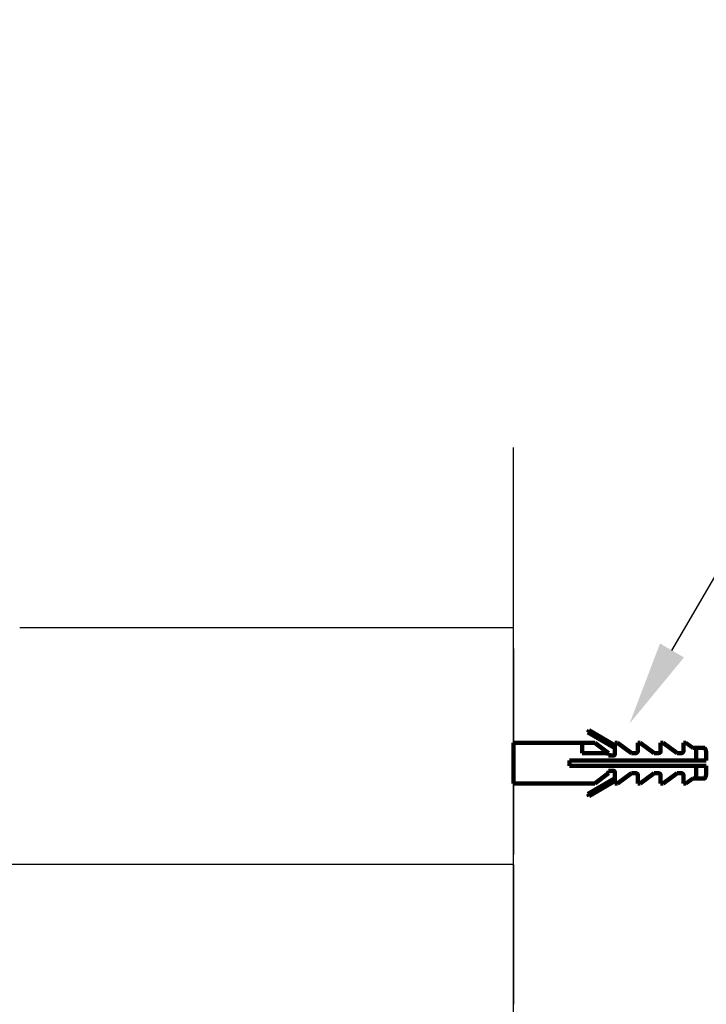
# Model space of a CAD drawing. Units: millimetres. Extents: x -13 to 3234, y -30 to 3012.
# Drawn here: x 2129 to 2332, y 1388 to 1679 of the extents above; entities that cross this region are included whole.
import ezdxf
from ezdxf import colors
from ezdxf.entities.mleader import LeaderData, LeaderLine
from ezdxf.math import Vec2, Vec3

# ---------------------------------------------------------------- set-up
doc = ezdxf.new("R2010")
doc.units = ezdxf.units.MM
doc.header["$MEASUREMENT"] = 0
doc.linetypes.add('Dashed', pattern=[10, 5, -5])
for name, color, linetype in [('Border', 18, 'Continuous'), ('Default', 18, 'Continuous'), ('PIC11', 7, 'Continuous'), ('Wall Hung$LT137CV$Detail', 18, 'Continuous')]:
    doc.layers.add(name, color=color, linetype=linetype)
doc.styles.add('Arial', font='arial.ttf')

msp = doc.modelspace()

# ---------------------------------------------------------------- linework, layer by layer
at = {"layer": 'Border', "color": 0}
msp.add_open_spline([(0, 3000), (1600, 3000), (3200, 3000), (3200, 1500), (3200, 0), (1600, 0), (0, 0), (0, 1500), (0, 3000)], degree=2, knots=[0, 0, 0, 1, 1, 2, 2, 3, 3, 4, 4, 4], dxfattribs=at)
at = {"layer": 'Default', "color": 0}
msp.add_line((2274.81, 699.34), (2274.81, 1552.7), dxfattribs=at)
at = {"layer": 'PIC11', "color": 0, "linetype": 'Continuous'}
for p, q in [((2129.17, 1499.34), (2128.66, 1499.34)), ((2129.67, 1499.34), (2129.17, 1499.34)), ((2130.18, 1499.34), (2129.67, 1499.34)), ((2130.69, 1499.34), (2130.18, 1499.34)), ((2131.19, 1499.34), (2130.69, 1499.34)), ((2131.7, 1499.34), (2131.19, 1499.34)), ((2132.21, 1499.34), (2131.7, 1499.34)), ((2132.71, 1499.34), (2132.21, 1499.34)), ((2133.22, 1499.34), (2132.71, 1499.34)), ((2133.73, 1499.34), (2133.22, 1499.34)), ((2134.23, 1499.34), (2133.73, 1499.34)), ((2134.74, 1499.34), (2134.23, 1499.34)), ((2135.57, 1499.34), (2134.74, 1499.34)), ((2136.41, 1499.34), (2135.57, 1499.34)), ((2137.24, 1499.34), (2136.41, 1499.34)), ((2138.07, 1499.34), (2137.24, 1499.34)), ((2138.91, 1499.34), (2138.07, 1499.34)), ((2139.74, 1499.34), (2138.91, 1499.34)), ((2140.57, 1499.34), (2139.74, 1499.34)), ((2141.41, 1499.34), (2140.57, 1499.34)), ((2142.24, 1499.34), (2141.41, 1499.34)), ((2143.07, 1499.34), (2142.24, 1499.34)), ((2143.91, 1499.34), (2143.07, 1499.34)), ((2144.74, 1499.34), (2143.91, 1499.34)), ((2144.9, 1499.34), (2144.74, 1499.34)), ((2145.06, 1499.34), (2144.9, 1499.34)), ((2145.23, 1499.34), (2145.06, 1499.34)), ((2145.39, 1499.34), (2145.23, 1499.34)), ((2145.55, 1499.34), (2145.39, 1499.34)), ((2145.71, 1499.34), (2145.55, 1499.34)), ((2145.87, 1499.34), (2145.71, 1499.34)), ((2146.04, 1499.34), (2145.87, 1499.34)), ((2146.2, 1499.34), (2146.04, 1499.34)), ((2146.36, 1499.34), (2146.2, 1499.34)), ((2146.52, 1499.34), (2146.36, 1499.34)), ((2146.68, 1499.34), (2146.52, 1499.34)), ((2151.11, 1499.34), (2146.68, 1499.34)), ((2155.54, 1499.34), (2151.11, 1499.34)), ((2159.97, 1499.34), (2155.54, 1499.34)), ((2164.39, 1499.34), (2159.97, 1499.34)), ((2168.82, 1499.34), (2164.39, 1499.34)), ((2173.25, 1499.34), (2168.82, 1499.34)), ((2177.67, 1499.34), (2173.25, 1499.34)), ((2182.1, 1499.34), (2177.67, 1499.34)), ((2186.53, 1499.34), (2182.1, 1499.34)), ((2190.96, 1499.34), (2186.53, 1499.34)), ((2195.38, 1499.34), (2190.96, 1499.34)), ((2199.81, 1499.34), (2195.38, 1499.34)), ((2206.06, 1499.34), (2199.81, 1499.34)), ((2212.31, 1499.34), (2206.06, 1499.34)), ((2218.56, 1499.34), (2212.31, 1499.34)), ((2224.81, 1499.34), (2218.56, 1499.34)), ((2231.06, 1499.34), (2224.81, 1499.34)), ((2237.31, 1499.34), (2231.06, 1499.34)), ((2243.56, 1499.34), (2237.31, 1499.34)), ((2249.81, 1499.34), (2243.56, 1499.34)), ((2256.06, 1499.34), (2249.81, 1499.34)), ((2262.31, 1499.34), (2256.06, 1499.34)), ((2268.56, 1499.34), (2262.31, 1499.34)), ((2274.81, 1499.34), (2268.56, 1499.34)), ((2274.81, 1493.25), (2274.81, 1499.34)), ((2274.81, 1493.25), (2274.81, 1484.34)), ((2274.81, 1484.12), (2274.81, 1432.3)), ((2274.81, 1429.34), (2274.81, 1432.3)), ((2274.81, 1429.34), (1831.76, 1429.34)), ((2274.81, 1429.34), (2274.81, 1425.9)), ((2274.81, 1425.9), (2274.81, 1422.45)), ((2274.81, 1422.45), (2274.81, 1419.01)), ((2274.81, 1419.01), (2274.81, 1415.56)), ((2274.81, 1415.56), (2274.81, 1412.11)), ((2274.81, 1412.11), (2274.81, 1408.67)), ((2274.81, 1408.67), (2274.81, 1405.22)), ((2274.81, 1405.22), (2274.81, 1401.78)), ((2274.81, 1401.78), (2274.81, 1398.33)), ((2274.81, 1398.33), (2274.81, 1394.89)), ((2274.81, 1394.89), (2274.81, 1391.44)), ((2274.81, 1391.44), (2274.81, 1388))]:
    msp.add_line(p, q, dxfattribs=at)
at = {"layer": 'PIC11', "color": 0, "linetype": 'Dashed'}
msp.add_line((2274.81, 1484.34), (2274.81, 1484.12), dxfattribs=at)
at = {"layer": 'Wall Hung$LT137CV$Detail', "color": 0, "lineweight": 100}
for p, q in [((2296.79, 1468.44), (2297.17, 1469.09)), ((2304.81, 1463.81), (2296.79, 1468.44)), ((2297.17, 1469.09), (2304.81, 1464.68)), ((2274.81, 1453.34), (2274.81, 1465.34)), ((2295.06, 1465.34), (2274.81, 1465.34)), ((2295.06, 1462.34), (2295.06, 1465.34)), ((2295.06, 1465.34), (2298.81, 1465.34)), ((2302.94, 1462.34), (2298.81, 1465.34)), ((2304.81, 1462.04), (2304.81, 1465.34)), ((2305.56, 1465.34), (2304.81, 1465.34)), ((2305.56, 1465.34), (2309.69, 1462.34)), ((2311.56, 1462.79), (2311.56, 1465.34)), ((2312.31, 1465.34), (2311.56, 1465.34)), ((2312.31, 1465.34), (2316.44, 1462.34)), ((2318.31, 1462.79), (2318.31, 1465.34)), ((2319.06, 1465.34), (2318.31, 1465.34)), ((2319.06, 1465.34), (2323.19, 1462.34)), ((2325.06, 1462.79), (2325.06, 1465.34)), ((2325.81, 1465.34), (2325.06, 1465.34)), ((2325.81, 1465.34), (2327.87, 1463.84)), ((2302.94, 1462.34), (2295.06, 1462.34)), ((2302.94, 1462.34), (2302.94, 1461.59)), ((2309.69, 1462.34), (2311.11, 1462.34)), ((2316.44, 1462.34), (2317.86, 1462.34)), ((2323.19, 1462.34), (2324.61, 1462.34)), ((2327.87, 1463.84), (2328.81, 1463.84)), ((2328.81, 1460.09), (2328.81, 1463.84)), ((2331.81, 1460.09), (2331.81, 1462.34)), ((2328.81, 1460.09), (2291.31, 1460.09)), ((2291.31, 1460.09), (2291.31, 1458.59)), ((2302.94, 1461.59), (2304.36, 1461.59)), ((2291.31, 1458.59), (2328.81, 1458.59)), ((2302.94, 1457.09), (2302.94, 1456.34)), ((2304.36, 1457.09), (2302.94, 1457.09)), ((2304.81, 1453.34), (2304.81, 1456.64)), ((2328.81, 1454.84), (2328.81, 1458.59)), ((2331.81, 1456.34), (2331.81, 1458.59)), ((2304.81, 1454.87), (2296.79, 1450.24)), ((2297.17, 1449.59), (2304.81, 1454.01)), ((2302.94, 1456.34), (2298.81, 1453.34)), ((2309.69, 1456.34), (2305.56, 1453.34)), ((2311.11, 1456.34), (2309.69, 1456.34)), ((2311.56, 1453.34), (2311.56, 1455.89)), ((2316.44, 1456.34), (2312.31, 1453.34)), ((2317.86, 1456.34), (2316.44, 1456.34)), ((2318.31, 1453.34), (2318.31, 1455.89)), ((2323.19, 1456.34), (2319.06, 1453.34)), ((2324.61, 1456.34), (2323.19, 1456.34)), ((2325.06, 1453.34), (2325.06, 1455.89)), ((2327.87, 1454.84), (2325.81, 1453.34)), ((2328.81, 1454.84), (2327.87, 1454.84)), ((2274.81, 1453.34), (2295.06, 1453.34)), ((2298.81, 1453.34), (2295.06, 1453.34)), ((2304.81, 1453.34), (2305.56, 1453.34)), ((2311.56, 1453.34), (2312.31, 1453.34)), ((2318.31, 1453.34), (2319.06, 1453.34)), ((2325.06, 1453.34), (2325.81, 1453.34)), ((2296.79, 1450.24), (2297.17, 1449.59))]:
    msp.add_line(p, q, dxfattribs=at)
for centre, start, end in [((2328.81, 1462.34), 0, 29.9751), ((2328.81, 1456.34), 330.0031, 360)]:
    msp.add_arc(centre, 3, start, end, dxfattribs=at)
for points, knots in [([(2311.11, 1462.34), (2311.14, 1462.34), (2311.22, 1462.35), (2311.33, 1462.39), (2311.44, 1462.47), (2311.52, 1462.59), (2311.56, 1462.7), (2311.56, 1462.77), (2311.56, 1462.79)], [0, 0, 0, 0, 0.124245, 0.294086, 0.472318, 0.670036, 0.897001, 1, 1, 1, 1]), ([(2317.86, 1462.34), (2317.89, 1462.34), (2317.97, 1462.35), (2318.08, 1462.39), (2318.19, 1462.47), (2318.27, 1462.59), (2318.31, 1462.7), (2318.31, 1462.77), (2318.31, 1462.79)], [0, 0, 0, 0, 0.124245, 0.294086, 0.472318, 0.670036, 0.897001, 1, 1, 1, 1]), ([(2324.61, 1462.34), (2324.64, 1462.34), (2324.72, 1462.35), (2324.83, 1462.39), (2324.94, 1462.47), (2325.02, 1462.59), (2325.06, 1462.7), (2325.06, 1462.77), (2325.06, 1462.79)], [0, 0, 0, 0, 0.124245, 0.294086, 0.472318, 0.670036, 0.897001, 1, 1, 1, 1]), ([(2328.81, 1463.84), (2328.87, 1463.84), (2329, 1463.84), (2329.35, 1463.84), (2329.73, 1463.84), (2330.11, 1463.84), (2330.35, 1463.84), (2330.54, 1463.84), (2330.69, 1463.84), (2330.82, 1463.84), (2330.96, 1463.84), (2331.09, 1463.84), (2331.2, 1463.84), (2331.29, 1463.84), (2331.35, 1463.84), (2331.4, 1463.84), (2331.41, 1463.84), (2331.41, 1463.84)], [0, 0, 0, 0, 0.035895, 0.072118, 0.199114, 0.265295, 0.332957, 0.380275, 0.427966, 0.476674, 0.525671, 0.596892, 0.668688, 0.741894, 0.815447, 0.907642, 1, 1, 1, 1]), ([(2304.36, 1461.59), (2304.39, 1461.59), (2304.46, 1461.6), (2304.58, 1461.64), (2304.69, 1461.73), (2304.78, 1461.85), (2304.81, 1461.96), (2304.81, 1462.03), (2304.81, 1462.04)], [0, 0, 0, 0, 0.113874, 0.303326, 0.496863, 0.701337, 0.922587, 1, 1, 1, 1]), ([(2331.81, 1460.09), (2331.81, 1460.09), (2331.8, 1460.09), (2331.72, 1460.09), (2331.53, 1460.09), (2331.26, 1460.09), (2330.93, 1460.09), (2330.53, 1460.09), (2330.09, 1460.09), (2329.62, 1460.09), (2329.18, 1460.09), (2328.91, 1460.09), (2328.81, 1460.09)], [0, 0, 0, 0, 0.06097, 0.173712, 0.290015, 0.398034, 0.509329, 0.614973, 0.723742, 0.828379, 0.936077, 1, 1, 1, 1]), ([(2304.81, 1456.64), (2304.81, 1456.68), (2304.8, 1456.78), (2304.73, 1456.92), (2304.6, 1457.03), (2304.47, 1457.09), (2304.39, 1457.09), (2304.36, 1457.09)], [0, 0, 0, 0, 0.18617, 0.437952, 0.669003, 0.878239, 1, 1, 1, 1]), ([(2328.81, 1458.59), (2328.82, 1458.59), (2329.15, 1458.59), (2329.83, 1458.59), (2330.72, 1458.59), (2331.39, 1458.59), (2331.76, 1458.59), (2331.8, 1458.59), (2331.81, 1458.59)], [0, 0, 0, 0, 0.003395, 0.214623, 0.425842, 0.63767, 0.851004, 1, 1, 1, 1]), ([(2311.56, 1455.89), (2311.56, 1455.92), (2311.56, 1456), (2311.5, 1456.13), (2311.39, 1456.26), (2311.25, 1456.33), (2311.16, 1456.34), (2311.11, 1456.34)], [0, 0, 0, 0, 0.113232, 0.405019, 0.615957, 0.827918, 1, 1, 1, 1]), ([(2318.31, 1455.89), (2318.31, 1455.92), (2318.31, 1456), (2318.25, 1456.13), (2318.14, 1456.26), (2318, 1456.33), (2317.91, 1456.34), (2317.86, 1456.34)], [0, 0, 0, 0, 0.113232, 0.405019, 0.615957, 0.827918, 1, 1, 1, 1]), ([(2325.06, 1455.89), (2325.06, 1455.92), (2325.06, 1456), (2325, 1456.13), (2324.89, 1456.26), (2324.75, 1456.33), (2324.66, 1456.34), (2324.61, 1456.34)], [0, 0, 0, 0, 0.113232, 0.405019, 0.615957, 0.827918, 1, 1, 1, 1]), ([(2331.41, 1454.84), (2331.41, 1454.84), (2331.43, 1454.84), (2331.36, 1454.84), (2331.2, 1454.84), (2330.96, 1454.84), (2330.72, 1454.84), (2330.42, 1454.84), (2330.03, 1454.84), (2329.48, 1454.84), (2329.02, 1454.84), (2328.81, 1454.84)], [0, 0, 0, 0, 0.0006275, 0.1827855, 0.3688052, 0.4692538, 0.5716168, 0.6546471, 0.7398454, 0.8787733, 1, 1, 1, 1])]:
    msp.add_open_spline(points, degree=3, knots=knots, dxfattribs=at)

# ---------------------------------------------------------------- leaders
at = {"layer": 'Border', "color": 0}
ml = msp.add_multileader_mtext('Standard', dxfattribs=at)
ml.set_content('', color=256, style='Arial')
ml.set_leader_properties()
ml.build(insert=Vec2(0, 0))
ml.multileader.update_dxf_attribs({"has_dogleg": 0, "text_right_attachment_type": 2, "dogleg_length": 25, "arrow_head_size": 25})
ctx = ml.context
ctx.base_point, ctx.char_height, ctx.arrow_head_size, ctx.landing_gap_size = Vec3(2570.71, 1556.91), 28, 25, 5
ctx.right_attachment = 2
notes = []
notes.append((ctx, [(0, (1, 1, 0), (2545.71, 1556.91), (1, 0), 25, [(0, [(2309.14, 1471.06), (2358.97, 1556.91)], 0, [])])]))
ctx.mtext.insert = Vec3(2575.71, 1556.91)
for ctx, leaders in notes:
    for number, flags, end, landing, length, lines in leaders:
        leader = LeaderData()
        leader.index, (leader.has_last_leader_line, leader.has_dogleg_vector, leader.attachment_direction) = number, flags
        leader.last_leader_point, leader.dogleg_vector, leader.dogleg_length = Vec3(end), Vec3(landing), length
        for number, points, colour, breaks in lines:
            line = LeaderLine()
            line.index, line.vertices, line.color, line.breaks = number, Vec3.list(points), colors.encode_raw_color(colour), breaks
            leader.lines.append(line)
        ctx.leaders.append(leader)

doc.saveas('drawing.dxf')
